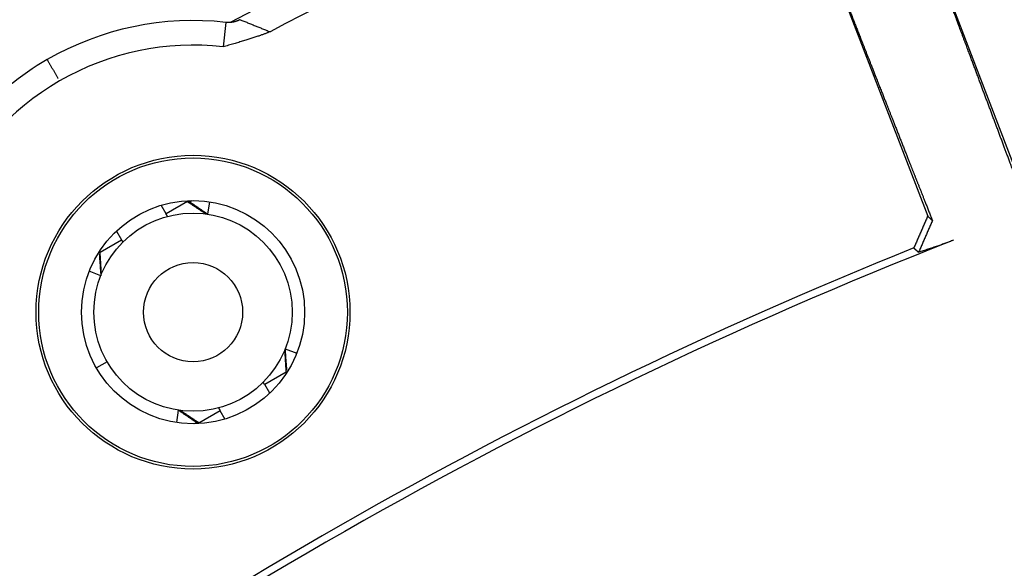
# Model space of a CAD drawing. Extents: x 0 to 17, y 0 to 11.
# Drawn here: x 7.9 to 8.2, y 8.5 to 8.7 of the extents above; entities that cross this region are included whole.
import ezdxf

# ---------------------------------------------------------------- set-up
doc = ezdxf.new("R2010")
doc.units = 0
doc.header["$MEASUREMENT"] = 0
doc.layers.add('geometry', color=7, linetype='Continuous')

msp = doc.modelspace()

# ---------------------------------------------------------------- linework, layer by layer
at = {"layer": 'geometry', "linetype": 'Continuous'}
for p, q in [((8.253636812603855, 8.65467191516154), (8.214359312603856, 8.756993315161541)), ((8.185311112603857, 8.74584271516154), (8.224588612603856, 8.64352141516154)), ((8.003458912603856, 8.70462251516154), (8.002586812603855, 8.696910515161541)), ((7.992075312603857, 8.64802801516154), (7.992793112603857, 8.64844241516154)), ((7.984645312603856, 8.64424231516154), (7.983069112603858, 8.64697241516154)), ((7.991364812603856, 8.64812621516154), (7.984643412603856, 8.644245615161541)), ((7.992075312603857, 8.64802801516154), (7.991848712603857, 8.64842051516154)), ((7.998266812603856, 8.64806741516154), (7.997696512603857, 8.64420311516154)), ((7.963850112603858, 8.63223621516154), (7.970571512603857, 8.63611681516154)), ((7.968995212603856, 8.63884691516154), (7.970571512603857, 8.63611681516154)), ((7.964079912603857, 8.62479451516154), (7.960448012603857, 8.62623281516154)), ((8.022188712603857, 8.60178131516154), (8.025820512603858, 8.60034301516154)), ((7.966071012603856, 8.597662915161541), (7.962688012603856, 8.59570971516154)), ((8.022418512603856, 8.594339615161541), (8.015697112603858, 8.59045901516154)), ((8.017273412603856, 8.58772881516154), (8.015697112603858, 8.59045901516154)), ((7.988001812603857, 8.57850821516154), (7.988572112603857, 8.58237271516154)), ((7.994903812603856, 8.57844961516154), (8.001625212603855, 8.58233021516154)), ((8.001623312603856, 8.58233351516154), (8.003199612603856, 8.57960321516154)), ((7.994193212603857, 8.57854781516154), (7.993475212603856, 8.57813321516154)), ((7.994193212603857, 8.57854781516154), (7.994420012603856, 8.57815511516154))]:
    msp.add_line(p, q, dxfattribs=at)
for centre, radius in [((7.993134212603855, 8.613287815161538), 0.0494433100000009), ((7.993134212603856, 8.61328781516154), 0.0486250000000021), ((7.993134212603856, 8.61328781516154), 0.03515625), ((7.993134312603856, 8.613287915161541), 0.03125), ((7.993134312603856, 8.613287915161541), 0.015625)]:
    msp.add_circle(centre, radius, dxfattribs=at)
for centre, radius, start, end in [((8.768134312603856, 7.270948515161541), 2.062499999999999, 61.15006799999999, 180), ((8.768134312603856, 7.270948515161541), 2.062087700000001, 61.154491, 180), ((8.768134312603856, 7.270948515161541), 1.6241609, 99.25359, 118.03036), ((8.768134412603857, 7.27094841516154), 1.615732299999999, 111.41126, 117.68727), ((7.993134212603856, 8.61328781516154), 0.0919164810000001, 83.55082399999998, 119.9999999999999), ((7.993134212603855, 8.613287815161538), 0.08415530699999972, 83.55082399999995, 120), ((7.993134212603856, 8.61328781516154), 0.09191648100000044, 119.9999999999999, 156.4491800000002), ((7.993134212603856, 8.61328781516154), 0.08415530699999964, 120, 156.4491800000002), ((8.768134412603857, 7.270948215161539), 1.466283, 111.41934, 128.58067), ((8.768134312603856, 7.270948515161541), 1.4686168, 111.90696, 128.09304)]:
    msp.add_arc(centre, radius, start, end, dxfattribs=at)
for points, weights, knots in [([(8.25339896860563, 8.652736493347604), (8.251793121129174, 8.657047582074515), (8.250186613461478, 8.661358424842394), (8.248366684847621, 8.666238929661793), (8.246544151052403, 8.671123596188608), (8.24470095061823, 8.676060696017963), (8.242837416859157, 8.681049762548728), (8.24095358312557, 8.68609022906196), (8.239049716076048, 8.69118159557798), (8.237126015693132, 8.696323262139575), (8.232561495575961, 8.70851313379104), (8.230573180219217, 8.713818807161218), (8.22856615796216, 8.719171665502808), (8.226539231574803, 8.724574888977394), (8.224498336885627, 8.730013203490255), (8.22242148249186, 8.735544608068993), (8.220395832087274, 8.740937143471808), (8.217992871858764, 8.747331049972132), (8.214359412603855, 8.756993515161536)], [1, 0.9999999991540189, 0.9999999991919388, 0.9999999992288865, 0.9999999992629586, 0.9999999992947893, 0.9999999993244839, 0.9999999993522355, 0.9999999993781733, 0.9999999994024584, 0.999999999457088, 0.9999999994738528, 0.9999999995008214, 0.9999999994892649, 0.9999999995934521, 0.9999999993193361, 0.9999999999552873, 0.999999997838156, 1], [0, 0, 0, 0, 0.04534605530568406, 0.09121341346532817, 0.1375961891120177, 0.1844909193892108, 0.2318902491357643, 0.2797898723928393, 0.3281847444882507, 0.3770697169684437, 0.4264391168591336, 0.5519495651343875, 0.6029786489070237, 0.6544478227859585, 0.7064582832272536, 0.7585789814459729, 0.8124913670357481, 1, 1, 1, 1]), ([(8.185311312603856, 8.74584251516154), (8.187151779760715, 8.741143102350378), (8.189345846186335, 8.735543068871031), (8.191523245973443, 8.729988135459788), (8.193683579074547, 8.724478868697018), (8.19582684550241, 8.719015635259563), (8.197952678586914, 8.713599201816093), (8.200060911669281, 8.708229935003388), (8.202151411385017, 8.7029085015836), (8.204223844438818, 8.697635334776368), (8.209324743689775, 8.684667467819434), (8.211332543259237, 8.67956743431128), (8.213320909907459, 8.674519400980358), (8.215292041735, 8.669517700364736), (8.217236011873709, 8.664587501715086), (8.219191032196155, 8.659632063255003), (8.22100526868086, 8.655035711129319), (8.222885532664058, 8.650274844063961), (8.226079612603847, 8.642193915161556)], [1, 0.9999999995915315, 0.9999999995784575, 0.9999999995661116, 0.9999999995526451, 0.9999999995384421, 0.9999999995233521, 0.999999999507312, 0.9999999994902714, 0.9999999994721404, 0.99999999942237, 0.9999999993967488, 0.9999999993832422, 0.9999999993197459, 0.9999999994166946, 0.9999999989445849, 0.9999999999256346, 0.999999996060596, 1], [0, 0, 0, 0, 0.05435562521392863, 0.1082852013095496, 0.1617822238093192, 0.2148403632680464, 0.2674571132363413, 0.3196244781072184, 0.3713396246511762, 0.4225952155954187, 0.4733877589707011, 0.5983033949164109, 0.647435331599546, 0.6960613686362718, 0.744267042589435, 0.791690393054465, 0.8397344217175422, 1, 1, 1, 1])]:
    msp.add_rational_spline(points, weights, degree=3, knots=knots, dxfattribs=at)
for points, weights, degree in [([(8.003808012603857, 8.704603915161542), (8.003692147094263, 8.704611994222521), (8.00357637589916, 8.704621327920947), (8.003460712603857, 8.70463191516154)], [1, 0.9999608846043765, 0.9999608846043766, 1], 3), ([(8.004073912603857, 8.704586515161541), (8.003985163431, 8.704590469864955), (8.003896511137546, 8.7045961650068), (8.003808012603857, 8.704603915161542)], [1, 0.999838585111608, 0.999838585111608, 1], 3), ([(8.004247412603856, 8.70458101516154), (8.004189557316986, 8.704582105767773), (8.004131720804626, 8.704583939201884), (8.004073912603857, 8.704586515161541)], [1, 0.9999450342612243, 0.9999450342612243, 1], 3), ([(8.004383412603858, 8.70458201516154), (8.004338079884995, 8.70458158885965), (8.004292746954938, 8.704581198900353), (8.004247412603856, 8.70458101516154)], [1, 0.9999963703125946, 0.9999963703125947, 1], 3), ([(8.004533812603855, 8.70458481516154), (8.004483678342764, 8.704583855833835), (8.004433553825562, 8.704582486681847), (8.004383412603858, 8.70458201516154)], [1, 0.9999717175022498, 0.9999717175022498, 1], 3), ([(8.004694012603856, 8.70458981516154), (8.004640635820316, 8.704587462736665), (8.004587231421516, 8.704585837339803), (8.004533812603855, 8.70458481516154)], [1, 0.9999514548810131, 0.9999514548810131, 1], 3), ([(8.004850612603857, 8.70459831516154), (8.004798451644223, 8.704594809316804), (8.004746240550425, 8.704592116954801), (8.004694012603856, 8.70458981516154)], [1, 0.9999654449917866, 0.9999654449917866, 1], 3), ([(8.005004812603856, 8.70461011516154), (8.004953451305159, 8.70460568795571), (8.004902048307748, 8.704601772260354), (8.004850612603857, 8.70459831516154)], [1, 0.9999713927506035, 0.9999713927506035, 1], 3), ([(8.005159712603856, 8.70462501516154), (8.005108122136036, 8.704619605102776), (8.005056494318612, 8.704614569986372), (8.005004812603856, 8.70461011516154)], [1, 0.9999672558142128, 0.9999672558142128, 1], 3), ([(8.005315112603856, 8.704642915161541), (8.00526337401037, 8.704636423046903), (8.005211572552852, 8.704630453479574), (8.005159712603856, 8.70462501516154)], [1, 0.9999653365679785, 0.9999653365679785, 1], 3), ([(8.005469912603855, 8.70466391516154), (8.005418389521784, 8.704656357839184), (8.005366781806792, 8.704649398569105), (8.005315112603856, 8.704642915161541)], [1, 0.9999666065912259, 0.9999666065912259, 1], 3), ([(8.005624212603857, 8.704688115161542), (8.005572861785534, 8.704679528512674), (8.005521425196587, 8.704671470945318), (8.005469912603855, 8.70466391516154)], [1, 0.9999671308248334, 0.9999671308248334, 1], 3), ([(8.005778012603857, 8.704715415161541), (8.005726833683143, 8.704705824561762), (8.00567556933669, 8.704696702799389), (8.005624212603857, 8.704688115161542)], [1, 0.9999667273101349, 0.999966727310135, 1], 3), ([(8.005931212603857, 8.70474571516154), (8.005880250103965, 8.704735093519666), (8.005829179575723, 8.704725003522146), (8.005778012603857, 8.704715415161541)], [1, 0.9999665630408255, 0.9999665630408255, 1], 3), ([(8.006083812603855, 8.704779115161541), (8.006033058512537, 8.70476747163475), (8.005982189711855, 8.70475633984805), (8.005931212603857, 8.70474571516154)], [1, 0.9999666949476208, 0.9999666949476208, 1], 3), ([(8.006235512603856, 8.704815515161542), (8.006185074948164, 8.704802849134158), (8.006134499602528, 8.70479074329657), (8.006083812603855, 8.704779115161541)], [1, 0.9999667563282805, 0.9999667563282802, 1], 3), ([(8.006386412603856, 8.70485501516154), (8.006336248850781, 8.704841332009865), (8.006285943222275, 8.704828179421707), (8.006235512603856, 8.704815515161542)], [1, 0.999966775612103, 0.999966775612103, 1], 3), ([(8.006536312603856, 8.70489751516154), (8.006486484183387, 8.704882863545137), (8.00643651983297, 8.70486868289519), (8.006386412603856, 8.70485501516154)], [1, 0.9999667971844465, 0.9999667971844465, 1], 3), ([(8.006685212603857, 8.70494291516154), (8.006635721068887, 8.704927318628163), (8.006586095956237, 8.704912153526063), (8.006536312603856, 8.70489751516154)], [1, 0.9999668846224, 0.9999668846224001, 1], 3), ([(8.006833012603856, 8.70499111516154), (8.00678393479215, 8.704974475205816), (8.006734638439884, 8.704958490990869), (8.006685212603857, 8.70494291516154)], [1, 0.9999669508982083, 0.9999669508982083, 1], 3), ([(8.006979512603856, 8.70504241516154), (8.00693082808804, 8.705024890931625), (8.006882015073835, 8.705007729572461), (8.006833012603856, 8.70499111516154)], [1, 0.9999670798110794, 0.9999670798110794, 1], 3), ([(8.007124712603858, 8.70509631516154), (8.007076508249668, 8.70507782525706), (8.007028090220533, 8.705059900912616), (8.006979512603856, 8.70504241516154)], [1, 0.9999671319104791, 0.9999671319104793, 1], 3), ([(8.007268512603856, 8.70515311516154), (8.007220763911493, 8.705133716396649), (8.007172832913689, 8.705114772828864), (8.007124712603858, 8.70509631516154)], [1, 0.9999672189340812, 0.9999672189340812, 1], 3), ([(8.007410912603856, 8.705212615161539), (8.007363652448534, 8.705192290402113), (8.007316174649143, 8.705172478724501), (8.007268512603856, 8.70515311516154)], [1, 0.9999673970540065, 0.9999673970540064, 1], 3), ([(8.007551712603856, 8.70527481516154), (8.007504984114426, 8.705253620189795), (8.007458049031884, 8.705232886710654), (8.007410912603856, 8.705212615161539)], [1, 0.9999677783270782, 0.9999677783270782, 1], 3), ([(8.007690912603856, 8.705339615161542), (8.007644732629952, 8.705317544825432), (8.007598324793495, 8.705295957382365), (8.007551712603856, 8.70527481516154)], [1, 0.9999676053604122, 0.9999676053604122, 1], 3), ([(8.007828412603857, 8.70540701516154), (8.007782803214385, 8.705384093543586), (8.007736968373303, 8.70536162613783), (8.007690912603856, 8.705339615161542)], [1, 0.9999671047626423, 0.9999671047626424, 1], 3), ([(8.017391512603856, 8.70167431516154), (8.012921843165447, 8.69980198764869), (8.002586812603855, 8.696910515161541)], [1, 0.999999852215763, 1], 2), ([(7.984687012603857, 8.64417101516154), (7.984680755339413, 8.64418173457355), (7.984674528672907, 8.64419247180814), (7.984668312603856, 8.64420321516154)], [1, 0.9999991378700541, 0.9999991378700541, 1], 3), ([(7.970940412603857, 8.63543861516154), (7.970946068249167, 8.635427509530722), (7.970951763124557, 8.63541642393026), (7.970957412603856, 8.63540531516154)], [1, 0.9999992010184274, 0.9999992010184274, 1], 3), ([(8.015327812603855, 8.59113691516154), (8.01532210893328, 8.59114796281172), (8.015316463567611, 8.591159040459024), (8.015310812603856, 8.59117011516154)], [1, 0.9999993290390341, 0.9999993290390341, 1], 3), ([(8.001582012603857, 8.58240451516154), (8.001588294173068, 8.582393790531167), (8.001594562726421, 8.58238305829137), (8.001600812603856, 8.58237231516154)], [1, 0.9999991846618573, 0.9999991846618573, 1], 3)]:
    msp.add_rational_spline(points, weights, degree=degree, dxfattribs=at)
for points, degree in [([(8.007964212603856, 8.70547691516154), (8.00791894593719, 8.705453615161542), (8.007873679270523, 8.705430315161541), (8.007828412603857, 8.70540701516154)], 3), ([(8.007964412603856, 8.70547671516154), (8.017391512603856, 8.70167431516154)], 1), ([(7.947175912603858, 8.692890115161541), (7.950637812603745, 8.686893815161579)], 1), ([(7.991365312603857, 8.64812611516154), (7.997146612603857, 8.64427901516154)], 1), ([(7.997696612603857, 8.64420291516154), (7.992075312603857, 8.64802771516154)], 1), ([(7.984668312603856, 8.64420321516154), (7.984660166710439, 8.644217293868014), (7.984651979270523, 8.644231348494873), (7.984643812603856, 8.64424541516154)], 3), ([(8.224571412603856, 8.64356461516154), (8.220192112603858, 8.63351811516154)], 1), ([(8.226079612603858, 8.64219391516154), (8.221697012603856, 8.63214521516154)], 1), ([(7.970929412603857, 8.63546021516154), (7.970933079270523, 8.635453015161541), (7.970936745937189, 8.63544581516154), (7.970940412603857, 8.63543861516154)], 3), ([(7.970957412603856, 8.63540531516154), (7.970964798671465, 8.635390791678457), (7.97097214593719, 8.635376248494874), (7.970979512603857, 8.63536171516154)], 3), ([(8.227629112603857, 8.63409611516154), (8.221697012603856, 8.63214521516154)], 1), ([(8.232661312603856, 8.63595871516154), (8.227629112603857, 8.63409611516154)], 1), ([(7.963578312603857, 8.63157501516154), (7.964080312603858, 8.624794315161541)], 1), ([(7.964288212603857, 8.62530861516154), (7.963849912603857, 8.63223581516154)], 1), ([(8.021979812603856, 8.60126681516154), (8.022418112603857, 8.594339615161541)], 1), ([(8.022690912603856, 8.59500041516154), (8.022188912603855, 8.60178111516154)], 1), ([(8.015310812603856, 8.59117011516154), (8.015303393209885, 8.591184655615981), (8.01529594593719, 8.591199181828207), (8.015288512603856, 8.59121371516154)], 3), ([(7.988572512603857, 8.58237241516154), (7.994192812603857, 8.578547715161541)], 1), ([(7.994903812603856, 8.57844931516154), (7.989121512603857, 8.58229641516154)], 1), ([(8.001600812603856, 8.58237231516154), (8.00160900624921, 8.582358230822), (8.001617145937189, 8.58234411516154), (8.001625312603856, 8.58233001516154)], 3)]:
    msp.add_open_spline(points, degree=degree, dxfattribs=at)
for points, knots in [([(7.991365312603857, 8.64812611516154), (7.991371212603856, 8.648125348494872), (7.991377112603857, 8.648124581828206), (7.991388879825568, 8.648123052754201), (7.99139474593719, 8.648122281828208), (7.991406479270523, 8.648120748494872), (7.99141234593719, 8.648119981828206), (7.991424112045713, 8.648118444211752), (7.991430012603857, 8.648117681828207), (7.991441779825567, 8.648116152754199), (7.991447645937189, 8.648115381828207), (7.991459412045711, 8.648113844211753), (7.991465312603856, 8.648113081828207), (7.991477079825567, 8.648111552754202), (7.991482945937189, 8.648110781828208), (7.99149471639582, 8.648109243643272), (7.991500612603856, 8.648108415161541), (7.991512408256541, 8.648106815751007), (7.991518312603857, 8.648106081828207), (7.991530116954378, 8.648104547929552), (7.991536012603857, 8.648103715161541), (7.991547808256541, 8.648102115751007), (7.991553712603857, 8.648101381828209), (7.991565516954378, 8.64809984792955), (7.991571412603856, 8.64809901516154), (7.991583212603856, 8.648097415161539), (7.991589112603856, 8.64809661516154), (7.991600912603857, 8.64809501516154), (7.991606812603856, 8.64809421516154), (7.991618612603856, 8.64809261516154), (7.991624512603857, 8.648091815161541), (7.991636312603857, 8.64809021516154), (7.991642212603857, 8.648089415161541), (7.991654045337064, 8.64808781072314), (7.991659979270524, 8.64808701516154), (7.99167181773003, 8.648085418964751), (7.991677712603856, 8.648084548494873), (7.99168950807843, 8.648082882467392), (7.991695412603856, 8.648082115161541), (7.991707249840994, 8.648080510112436), (7.991713179270524, 8.648079648494875), (7.991725008724536, 8.648077987054702), (7.991730912603856, 8.64807721516154), (7.991742749840994, 8.648075610112436), (7.991748679270524, 8.648074748494874), (7.991760545937191, 8.648073081828205), (7.991766479270524, 8.648072248494874), (7.991778313250459, 8.648070586419042), (7.991784212603856, 8.648069748494873), (7.991796045287007, 8.648068077211942), (7.991801979270523, 8.648067248494874), (7.99181384593719, 8.648065581828208), (7.991819779270523, 8.648064748494875), (7.991831645937189, 8.648063081828205), (7.991837579270523, 8.648062248494874), (7.99184944593719, 8.648060581828208), (7.991855379270523, 8.648059748494873), (7.991867250618249, 8.648058081170756), (7.991873179270523, 8.648057181828207), (7.991885041259821, 8.648055449178084), (7.991890979270523, 8.648054648494874), (7.991902817957428, 8.64805298575795), (7.991908712603856, 8.648052081828208), (7.991920577870112, 8.64805033890774), (7.99192654593719, 8.648049481828208), (7.991938642539364, 8.648047724779847), (7.991944779270524, 8.648046881828208), (7.991956681858913, 8.648045199940718), (7.99196244593719, 8.648044348494874), (7.99197341477988, 8.648042763402), (7.991978612603856, 8.648041981828207), (7.991990514371947, 8.648040227080346), (7.991997212603857, 8.648039215161539), (7.992014207220755, 8.648036678651557), (7.992024512603857, 8.64803521516154), (7.992048317490706, 8.648031748430446), (7.992061812603857, 8.64802971516154), (7.992075312603857, 8.64802771516154)], [0, 0, 0, 0, 0.02490072205248321, 0.02490072205248321, 0.04966310459853802, 0.04966310459853802, 0.07442548714779706, 0.07442548714779706, 0.09932620919799454, 0.09932620919799454, 0.1240885917444891, 0.1240885917444891, 0.1489893137960822, 0.1489893137960822, 0.1737516963421733, 0.1737516963421733, 0.1986707795967027, 0.1986707795967027, 0.2235715016487897, 0.2235715016487897, 0.2484905849033192, 0.2484905849033192, 0.2733913069553861, 0.2733913069553861, 0.2983103902085732, 0.2983103902085732, 0.3232294734640235, 0.3232294734640235, 0.3481485567171326, 0.3481485567171326, 0.3730676399697423, 0.3730676399697423, 0.3979867232200108, 0.3979867232200108, 0.4230440575715867, 0.4230440575715867, 0.4479822689605772, 0.4479822689605772, 0.4729013522085057, 0.4729013522085057, 0.497977709242073, 0.497977709242073, 0.5228967924843902, 0.5228967924843902, 0.5479731495169315, 0.5479731495169315, 0.5730495065452748, 0.5730495065452748, 0.5979877179290781, 0.5979877179290781, 0.6230640749579393, 0.6230640749579393, 0.6481404319858798, 0.6481404319858798, 0.6732167890109457, 0.6732167890109457, 0.6982931460374489, 0.6982931460374489, 0.7233892868682161, 0.7233892868682161, 0.7484656438928803, 0.7484656438928803, 0.7734237485814699, 0.7734237485814699, 0.7986579417496428, 0.7986579417496428, 0.8245826305849456, 0.8245826305849456, 0.848968414625835, 0.848968414625835, 0.8709671096001993, 0.8709671096001993, 0.8993190619205387, 0.8993190619205387, 0.9428821197412629, 0.9428821197412629, 1, 1, 1, 1]), ([(7.985094412603858, 8.64351091516154), (7.985090512603857, 8.643516948494874), (7.985086612603856, 8.643522981828207), (7.985078812603856, 8.643535048494874), (7.985074912603856, 8.643541081828207), (7.985067112603856, 8.643553148494874), (7.985063212603856, 8.643559181828207), (7.985055412603856, 8.643571248494876), (7.985051512603856, 8.643577281828208), (7.985043697394547, 8.643589372023806), (7.985039812603857, 8.643595448494874), (7.98503203750982, 8.643607543085597), (7.985028179270523, 8.643613581828207), (7.985020430782, 8.643625672142194), (7.985016579270522, 8.643631748494874), (7.985008855536911, 8.643643866766574), (7.98500504593719, 8.643649948494874), (7.984997369729872, 8.643662096927326), (7.984993479270523, 8.643668148494875), (7.984985755536912, 8.643680266766573), (7.98498194593719, 8.643686348494874), (7.984974279270524, 8.643698481828206), (7.98497044593719, 8.643704548494874), (7.984962764206305, 8.643716705668968), (7.984958945937191, 8.64372281516154), (7.984951294275775, 8.64373499128362), (7.98494744593719, 8.643741048494874), (7.984939773650645, 8.643753190722276), (7.984936012603857, 8.64375931516154), (7.984928412603858, 8.64377151516154), (7.984924612603857, 8.64377761516154), (7.984917012603857, 8.64378981516154), (7.984913212603857, 8.64379591516154), (7.984905612603857, 8.64380811516154), (7.984901812603857, 8.643814215161541), (7.984894221893473, 8.64382640024926), (7.984890479270524, 8.64383251516154), (7.98488293102479, 8.64384473931171), (7.984879179270524, 8.643850881828207), (7.984871660790786, 8.643863124308488), (7.984867879270524, 8.64386921516154), (7.984860331024791, 8.643881439311713), (7.984856579270523, 8.643887581828208), (7.984849055036652, 8.643899833678049), (7.98484534593719, 8.643905981828208), (7.984837879270524, 8.643918248494874), (7.984834145937191, 8.643924381828207), (7.984826679270524, 8.643936648494872), (7.98482294593719, 8.643942781828207), (7.984815488252593, 8.643955033738616), (7.984811812603858, 8.643961181828207), (7.984804388961955, 8.643973487685056), (7.98480064593719, 8.643979648494874), (7.984793202973957, 8.643991942675212), (7.984789512603856, 8.643998081828208), (7.984782097849939, 8.644010372951819), (7.984778412603857, 8.644016548494875), (7.984771021398092, 8.644028867171148), (7.984767379270524, 8.644035048494874), (7.984760037201419, 8.644047396520186), (7.984756312603857, 8.644053548494874), (7.984748959643737, 8.644065803428408), (7.98474534593719, 8.64407191516154), (7.984738011865859, 8.64408422832717), (7.984734379270524, 8.644090481828208), (7.98472696194934, 8.64410309127422), (7.984723179270524, 8.644109448494874), (7.984715867111628, 8.644121807984689), (7.984712345937189, 8.64412781516154), (7.984705612878853, 8.644139248656826), (7.984702412603856, 8.644144681828207), (7.984695118880024, 8.644157065963466), (7.984691079270523, 8.644164048494874), (7.984687012603857, 8.64417101516154)], [0, 0, 0, 0, 0.02500829836374142, 0.02500829836374142, 0.05001659672664362, 0.05001659672664362, 0.07502489508996542, 0.07502489508996542, 0.1000331934563034, 0.1000331934563034, 0.1251390197582614, 0.1251390197582614, 0.1500845166267036, 0.1500845166267036, 0.1751277860064401, 0.1751277860064401, 0.2001088807930954, 0.2001088807930954, 0.2251521501801352, 0.2251521501801352, 0.250133244967618, 0.250133244967618, 0.2751143397545514, 0.2751143397545514, 0.3001936051439478, 0.3001936051439478, 0.32517469992909, 0.32517469992909, 0.3501924183768477, 0.3501924183768477, 0.3752101368193573, 0.3752101368193573, 0.4002278552618667, 0.4002278552618667, 0.4252455737017517, 0.4252455737017517, 0.4502021329298045, 0.4502021329298045, 0.4752574962838912, 0.4752574962838912, 0.5002140555119439, 0.5002140555119439, 0.5252694188646096, 0.5252694188646096, 0.5502642538041121, 0.5502642538041121, 0.5752590887409733, 0.5752590887409733, 0.6002539236786385, 0.6002539236786385, 0.6251886232562526, 0.6251886232562526, 0.6502826481710761, 0.6502826481710761, 0.6752173477498862, 0.6752173477498862, 0.7002514755735402, 0.7002514755735402, 0.7252261017784054, 0.7252261017784054, 0.7502602296089632, 0.7502602296089632, 0.7749760865308835, 0.7749760865308835, 0.8001504656709748, 0.8001504656709748, 0.8259014835387527, 0.8259014835387527, 0.8501404305537327, 0.8501404305537327, 0.872090797941246, 0.872090797941246, 0.9001716548550347, 0.9001716548550347, 0.9001716548550347, 0.9001716548550347]), ([(8.224571412603856, 8.64356461516154), (8.224583979270523, 8.643553181828208), (8.224596545937189, 8.643541748494874), (8.224621662691273, 8.643518896912244), (8.224634245937189, 8.64350751516154), (8.224659395871674, 8.64348470010161), (8.224671945937189, 8.643473248494875), (8.224697062691273, 8.643450396912247), (8.224709645937189, 8.64343901516154), (8.224734795871674, 8.643416200101608), (8.224747345937189, 8.643404748494874), (8.224772480963523, 8.643381880287894), (8.224785112603858, 8.643370515161541), (8.224810310906596, 8.643347716697157), (8.22482284593719, 8.643336248494874), (8.224847962691273, 8.643313396912244), (8.22486054593719, 8.64330201516154), (8.224885695871675, 8.64327920010161), (8.22489824593719, 8.643267748494875), (8.224923379270523, 8.643244881828206), (8.22493594593719, 8.643233448494874), (8.224961062691273, 8.643210596912244), (8.22497364593719, 8.64319921516154), (8.224998795871674, 8.64317640010161), (8.22501134593719, 8.643164948494874), (8.225036462691273, 8.643142096912246), (8.22504904593719, 8.64313071516154), (8.225074214143959, 8.64310788352569), (8.225086812603855, 8.643096448494873), (8.225111977734683, 8.643073613468754), (8.22512454593719, 8.64306221516154), (8.225149695871675, 8.64303940010161), (8.22516224593719, 8.643027948494874), (8.225187379270523, 8.643005081828205), (8.22519994593719, 8.642993648494873), (8.225225062691274, 8.642970796912246), (8.22523764593719, 8.64295941516154), (8.225262795871675, 8.64293660010161), (8.22527534593719, 8.642925148494875), (8.225300479270524, 8.642902281828206), (8.22531304593719, 8.642890848494874), (8.225338162691273, 8.642867996912244), (8.225350745937188, 8.64285661516154), (8.225375895871673, 8.64283380010161), (8.225388445937188, 8.642822348494875), (8.225413579270523, 8.642799481828208), (8.22542614593719, 8.642788048494875), (8.225451262691273, 8.642765196912247), (8.22546384593719, 8.64275381516154), (8.225488995871675, 8.642731000101609), (8.22550154593719, 8.642719548494874), (8.225526679270523, 8.642696681828207), (8.22553924593719, 8.642685248494875), (8.225564362691273, 8.642662396912247), (8.22557694593719, 8.64265101516154), (8.225602095871675, 8.642628200101608), (8.22561464593719, 8.642616748494873), (8.22563981410037, 8.642593850139516), (8.225652412603857, 8.642582381828207), (8.225677542952651, 8.642559511881156), (8.225690079270523, 8.64254811516154), (8.225715076270262, 8.642525378528799), (8.22572754593719, 8.642514048494874), (8.225752671731763, 8.642491206863443), (8.225765345937189, 8.64247971516154), (8.225790993030902, 8.642456430300143), (8.225803945937189, 8.64244461516154), (8.225829076626248, 8.642421745588463), (8.22584124593719, 8.642410681828206), (8.225864409876795, 8.642389612162596), (8.225875412603857, 8.642379615161541), (8.225900554990467, 8.64235675844644), (8.225914679270522, 8.642343881828207), (8.225950571366878, 8.642311206476336), (8.22597234593719, 8.64229141516154), (8.226022600182029, 8.642245701499315), (8.226051112603857, 8.64221981516154), (8.226079612603858, 8.64219391516154)], [0, 0, 0, 0, 0.02500890678308737, 0.02500890678308737, 0.04998481922090724, 0.04998481922090724, 0.07499372600199317, 0.07499372600199317, 0.0999696384378145, 0.0999696384378145, 0.124978545217779, 0.124978545217779, 0.1499908212318013, 0.1499908212318013, 0.1749997280107982, 0.1749997280107982, 0.1999756404457416, 0.1999756404457416, 0.2249845472227363, 0.2249845472227363, 0.2499934539993349, 0.2499934539993349, 0.2749693664306743, 0.2749693664306743, 0.2999782732052713, 0.2999782732052713, 0.3249541856346123, 0.3249541856346123, 0.349999408079922, 0.349999408079922, 0.3749753205106232, 0.3749753205106232, 0.3999842272833706, 0.3999842272833706, 0.4249931340557213, 0.4249931340557213, 0.4499690464845763, 0.4499690464845763, 0.4749779532566853, 0.4749779532566853, 0.4999868600289493, 0.4999868600289493, 0.5249627724566839, 0.5249627724566839, 0.5499716792276715, 0.5499716792276715, 0.5749805859975375, 0.5749805859975375, 0.5999564984221538, 0.5999564984221538, 0.6249654051908984, 0.6249654051908984, 0.6499743119580378, 0.6499743119580378, 0.6749502243808977, 0.6749502243808977, 0.6999591311471568, 0.6999591311471568, 0.7250373527459993, 0.7250373527459993, 0.7499769451091125, 0.7499769451091125, 0.7747779099647137, 0.7747779099647137, 0.7999617537871162, 0.7999617537871162, 0.8257694154279938, 0.8257694154279938, 0.8499795676716233, 0.8499795676716233, 0.8718627719539284, 0.8718627719539284, 0.8999973842477171, 0.8999973842477171, 0.9433116079496996, 0.9433116079496996, 1, 1, 1, 1]), ([(7.970571412603856, 8.63611641516154), (7.970574979270523, 8.636110281828207), (7.97057854593719, 8.636104148494873), (7.970585685405849, 8.636091871277742), (7.970589179270523, 8.636085681828208), (7.970596223325371, 8.636073387958898), (7.970599712603856, 8.636067248494875), (7.970606735146619, 8.636054942324696), (7.970610279270523, 8.636048781828208), (7.97061734593719, 8.636036448494874), (7.970620879270522, 8.636030281828207), (7.97062793772795, 8.636017962822319), (7.970631412603856, 8.636011781828207), (7.970638426922633, 8.635999423266554), (7.970641912603857, 8.635993215161541), (7.970648912603856, 8.63598081516154), (7.970652412603856, 8.63597461516154), (7.970659404577512, 8.635962229379636), (7.97066284593719, 8.63595601516154), (7.970669801414193, 8.635943575558438), (7.970673312603856, 8.635937348494874), (7.970680290389166, 8.635924921391515), (7.97068374593719, 8.63591871516154), (7.970690693478467, 8.635906289751176), (7.97069414593719, 8.635900048494873), (7.970701093438361, 8.635887556353342), (7.97070454593719, 8.635881281828206), (7.970711457346781, 8.635868788126256), (7.970714879270523, 8.635862548494874), (7.970721767788318, 8.63585004215674), (7.97072524593719, 8.635843781828207), (7.970732171488827, 8.635831262561787), (7.970735579270523, 8.635824981828208), (7.970742445937191, 8.635812448494873), (7.970745879270523, 8.635806181828206), (7.970752745937189, 8.635793648494873), (7.970756179270523, 8.635787381828207), (7.970763052356595, 8.635774836777902), (7.970766412603856, 8.63576851516154), (7.970773212603855, 8.63575591516154), (7.970776612603856, 8.63574961516154), (7.970783412603857, 8.635737015161542), (7.970786812603857, 8.635730715161541), (7.970793612603857, 8.635718115161541), (7.970797012603857, 8.63571181516154), (7.970803812603857, 8.63569921516154), (7.970807212603857, 8.635692915161542), (7.970814019084401, 8.635680303153473), (7.970817345937189, 8.635673948494874), (7.970824079270523, 8.63566128182821), (7.970827445937189, 8.635654948494874), (7.970834179270523, 8.635642281828208), (7.97083754593719, 8.635635948494874), (7.970844271954959, 8.635623295590163), (7.970847579270524, 8.635616948494874), (7.970854253196098, 8.635604268036282), (7.97085764593719, 8.635597948494873), (7.97086438580831, 8.635585269529399), (7.970867679270523, 8.635578881828206), (7.97087434593719, 8.635566148494874), (7.970877679270523, 8.635559781828206), (7.970884311371159, 8.635547114515994), (7.970887612603857, 8.63554081516154), (7.970894274618367, 8.635528096770205), (7.970897579270524, 8.635521648494873), (7.970904314510214, 8.635508649482272), (7.970907712603857, 8.635502081828207), (7.97091432061255, 8.635489319301616), (7.970917512603856, 8.635483115161541), (7.970923591397642, 8.63547133749858), (7.970926512603857, 8.635465781828207), (7.970929412603857, 8.63546021516154)], [0, 0, 0, 0, 0.02480507938469004, 0.02480507938469004, 0.04965282808819094, 0.04965282808819094, 0.07434156184827061, 0.07434156184827061, 0.09918931055177015, 0.09918931055177015, 0.1240370592571921, 0.1240370592571921, 0.1488270774593456, 0.1488270774593456, 0.1737185135824195, 0.1737185135824195, 0.1986099497020263, 0.1986099497020263, 0.2234443037562935, 0.2234443037562935, 0.2484372896642028, 0.2484372896642028, 0.2732716437207828, 0.2732716437207828, 0.2982077800212615, 0.2982077800212615, 0.323245827227014, 0.323245827227014, 0.3481255298938969, 0.3481255298938969, 0.3731635771016339, 0.3731635771016339, 0.3981454208955949, 0.3981454208955949, 0.4231272646853407, 0.4231272646853407, 0.4481091084762054, 0.4481091084762054, 0.4731376615567549, 0.4731376615567549, 0.498166214635309, 0.498166214635309, 0.5231947677165959, 0.5231947677165959, 0.5482233207944126, 0.5482233207944126, 0.5732518738687595, 0.5732518738687595, 0.5983281324314721, 0.5983281324314721, 0.6234043909910784, 0.6234043909910784, 0.6484806495506846, 0.6484806495506846, 0.6735024188968783, 0.6735024188968783, 0.6985786774522755, 0.6985786774522755, 0.723703632020684, 0.723703632020684, 0.7488285865918433, 0.7488285865918433, 0.7736930001725354, 0.7736930001725354, 0.7990246726650659, 0.7990246726650659, 0.8248774659682233, 0.8248774659682233, 0.8492704029224782, 0.8492704029224782, 0.8712148514644864, 0.8712148514644864, 0.8712148514644864, 0.8712148514644864]), ([(8.221546412603855, 8.63228251516154), (8.22153386417886, 8.632293931898342), (8.221408545959596, 8.632408381821875), (8.221383444137627, 8.632431280530156), (8.221370878943569, 8.632442748810904), (8.221345780722936, 8.632465650069737), (8.221333245956018, 8.63247708183175), (8.221308179185195, 8.632499948551994), (8.221295645874205, 8.632511381909818), (8.221270579243521, 8.632534248495357), (8.221258045935759, 8.632545681856723), (8.221232962540851, 8.63256856372902), (8.221220445846313, 8.632580048608762), (8.221195377646119, 8.632602983283611), (8.221182779270615, 8.632614381861856), (8.221157664390566, 8.632637231672046), (8.221145146199277, 8.632648681626293), (8.221120079214671, 8.632671548508654), (8.221107545919876, 8.63268298188423), (8.221082479179671, 8.632705848537515), (8.221069945888118, 8.632717281916651), (8.221044862823277, 8.632740163454882), (8.221032346144597, 8.632751648351983), (8.221007295731646, 8.63277456672123), (8.220994745858672, 8.63278598195002), (8.220969661029008, 8.632808865085153), (8.220957079284853, 8.632820281868431), (8.220931964070076, 8.632843131944135), (8.220919445898598, 8.632854581920128), (8.220894379234405, 8.632877448471108), (8.220881845959058, 8.632888881868013), (8.220856762580045, 8.632911763660665), (8.220844245917885, 8.632923248575853), (8.220819195834897, 8.63294616661033), (8.220806645978266, 8.63295758185701), (8.220781579297416, 8.632980448404073), (8.22076904603188, 8.632991881811726), (8.220743961035204, 8.633014765059755), (8.22073137931059, 8.633026181864482), (8.220706282405182, 8.633049015243254), (8.220693812714853, 8.63306048180222), (8.220668759679873, 8.633083396826823), (8.220656179332288, 8.633094848518203), (8.22063106244175, 8.633117766688764), (8.220618479273163, 8.633129181910807), (8.220593382234085, 8.633152015386683), (8.220580912555, 8.633163481957975), (8.220555998632728, 8.633186269722636), (8.220543545966143, 8.633197581882673), (8.2205184521714, 8.633220455419787), (8.220505779277318, 8.633231981917525), (8.22048016734946, 8.633255302058727), (8.220467246010356, 8.633267115218239), (8.2204421643624, 8.633289998750417), (8.220430046027491, 8.633301115167232), (8.22040694412587, 8.633322249431078), (8.220395912762545, 8.633332215039829), (8.220370788424619, 8.633355055295514), (8.220356712674516, 8.633367948586624), (8.220320896828845, 8.633400631207348), (8.220299212829351, 8.633420482060927), (8.220249087702955, 8.633466294334873), (8.22022057937715, 8.63349218201368), (8.220192112603858, 8.63351811516154)], [0.1081481022789028, 0.1081481022789028, 0.1081481022789028, 0.1081481022789028, 0.1351565319374125, 0.1351565319374125, 0.162240622040236, 0.162240622040236, 0.1892504435013697, 0.1892504435013697, 0.2162604082691006, 0.2162604082691006, 0.2432705669781924, 0.2432705669781924, 0.2703167823364966, 0.2703167823364966, 0.2973666992043899, 0.2973666992043899, 0.324376894736202, 0.324376894736202, 0.3513866458260509, 0.3513866458260509, 0.3783966300094502, 0.3783966300094502, 0.4054421647565504, 0.4054421647565504, 0.4324517312721541, 0.4324517312721541, 0.4595007780572111, 0.4595007780572111, 0.4865107640266245, 0.4865107640266245, 0.5135209110101853, 0.5135209110101853, 0.5405669798718602, 0.5405669798718602, 0.567577345555186, 0.567577345555186, 0.5945875647673241, 0.5945875647673241, 0.621636878021149, 0.621636878021149, 0.6486076092022445, 0.6486076092022445, 0.6756922917630432, 0.6756922917630432, 0.7027412694366088, 0.7027412694366088, 0.7297121146070185, 0.7297121146070185, 0.7564974427579358, 0.7564974427579358, 0.7837719506606133, 0.7837719506606133, 0.8116463128123121, 0.8116463128123121, 0.8378284699937824, 0.8378284699937824, 0.8614968445056046, 0.8614968445056046, 0.8918869845972507, 0.8918869845972507, 0.9386913915259126, 0.9386913915259126, 1, 1, 1, 1]), ([(8.221697012603856, 8.63214521516154), (8.22168444593719, 8.632156648494874), (8.221671879270524, 8.632168081828208), (8.221646747533654, 8.632190947042389), (8.221634245937189, 8.632202448494873), (8.221609195858322, 8.632225366652133), (8.22159664593719, 8.632236781828208), (8.221571561066199, 8.63225966510148), (8.221558979270522, 8.632271081828208), (8.221546412603855, 8.63228251516154)], [0, 0, 0, 0, 0.02704769186642056, 0.02704769186642056, 0.05409194760481632, 0.05409194760481632, 0.08110041041291151, 0.08110041041291151, 0.1081481022789028, 0.1081481022789028, 0.1081481022789028, 0.1081481022789028]), ([(8.015347512603856, 8.59109861516154), (8.015344645937189, 8.59110421516154), (8.015341779270523, 8.591109815161541), (8.015335237421837, 8.591122594586881), (8.015331512603856, 8.591129748494874), (8.015327812603855, 8.59113691516154)], [0.8492654850364489, 0.8492654850364489, 0.8492654850364489, 0.8492654850364489, 0.8712604978782329, 0.8712604978782329, 0.8994589894068458, 0.8994589894068458, 0.8994589894068458, 0.8994589894068458]), ([(8.015529412603856, 8.59075691516154), (8.015526012603857, 8.590763215161541), (8.015522612603856, 8.59076951516154), (8.015515818949073, 8.590782103404228), (8.01551234593719, 8.590788348494874), (8.015505472851117, 8.590800893545179), (8.015502112603857, 8.59080721516154), (8.015495318949073, 8.590819803404228), (8.015491845937191, 8.590826048494874), (8.01548497285112, 8.590838593545179), (8.015481612603857, 8.59084491516154), (8.015474798663869, 8.590857540991516), (8.015471412603857, 8.590863881828207), (8.015464633946433, 8.590876508739097), (8.015461279270523, 8.59088281516154), (8.015454524670359, 8.590895454957886), (8.015451112603856, 8.590901781828206), (8.015444333946432, 8.590914408739096), (8.015440979270524, 8.590920715161541), (8.015434232072979, 8.590933341105465), (8.015430879270523, 8.590939681828207), (8.015424153252756, 8.590952334732918), (8.01542084593719, 8.590958681828207), (8.0154141582953, 8.590971388347793), (8.015410779270523, 8.590977748494874), (8.01540404593719, 8.590990481828207), (8.015400679270524, 8.590996848494875), (8.01539397421851, 8.591009528345712), (8.015390712603857, 8.591015881828207), (8.015384119080661, 8.591028536064645), (8.01538074593719, 8.59103481516154), (8.01537402402813, 8.591047519569663), (8.01537074593719, 8.591053981828207), (8.0153640106975, 8.591066980840807), (8.015360612603857, 8.591073548494874), (8.015354011118568, 8.591086298422344), (8.015350745937189, 8.591092448494873), (8.015347512603856, 8.59109861516154)], [0.3981262049612149, 0.3981262049612149, 0.3981262049612149, 0.3981262049612149, 0.4231553175553401, 0.4231553175553401, 0.4481377198141165, 0.4481377198141165, 0.4731668324055138, 0.4731668324055138, 0.4981492346608169, 0.4981492346608169, 0.5231783472513302, 0.5231783472513302, 0.5483100791019181, 0.5483100791019181, 0.5732840533384362, 0.5732840533384362, 0.5984157851873912, 0.5984157851873912, 0.6233897594266674, 0.6233897594266674, 0.648466578569275, 0.648466578569275, 0.6734889072814436, 0.6734889072814436, 0.698668690653258, 0.698668690653258, 0.7238484740285429, 0.7238484740285429, 0.7488167373556679, 0.7488167373556679, 0.7737359962770212, 0.7737359962770212, 0.7990682350597149, 0.7990682350597149, 0.8249216063006117, 0.8249216063006117, 0.8492654850364489, 0.8492654850364489, 0.8492654850364489, 0.8492654850364489]), ([(8.015696612603858, 8.59045901516154), (8.015693079270523, 8.590465148494875), (8.01568954593719, 8.590471281828208), (8.01568247308563, 8.590483559230918), (8.015679012603856, 8.590489748494875), (8.015672004453124, 8.590502096189017), (8.015668445937191, 8.590508248494874), (8.015661387479764, 8.59052056750076), (8.015657912603857, 8.590526748494874), (8.015650912603856, 8.590539081828208), (8.015647412603856, 8.590545248494873), (8.01564039828508, 8.590557607056528), (8.015636912603856, 8.590563815161541), (8.015629912603856, 8.59057621516154), (8.015626412603856, 8.59058241516154), (8.015619412603856, 8.590594815161541), (8.015615912603856, 8.59060101516154), (8.015608920630202, 8.590613400943445), (8.015605479270523, 8.59061961516154), (8.015598531729244, 8.5906320405719), (8.015595079270524, 8.590638281828205), (8.01558814593719, 8.590650748494873), (8.015584679270523, 8.590656981828207), (8.01557774593719, 8.590669448494873), (8.015574279270524, 8.590675681828206), (8.01556734593719, 8.590688148494873), (8.015563879270523, 8.590694381828207), (8.01555693958285, 8.590706859920463), (8.015553545937191, 8.590713148494874), (8.015546693308101, 8.590725656206224), (8.01554324593719, 8.590731881828209), (8.015536357419393, 8.590744388166339), (8.015532879270523, 8.590750648494874), (8.015529412603856, 8.59075691516154)], [0, 0, 0, 0, 0.0247472537449457, 0.0247472537449457, 0.04953782611617678, 0.04953782611617678, 0.07438613028082852, 0.07438613028082852, 0.09917670265821651, 0.09917670265821651, 0.1239672750321375, 0.1239672750321375, 0.1488592675956787, 0.1488592675956787, 0.1737512601572789, 0.1737512601572789, 0.1986432527208202, 0.1986432527208202, 0.2234781619413899, 0.2234781619413899, 0.2484148556831315, 0.2484148556831315, 0.2733515494263824, 0.2733515494263824, 0.2982882431715926, 0.2982882431715926, 0.323224936915598, 0.323224936915598, 0.3482073391748595, 0.3482073391748595, 0.3730875980290274, 0.3730875980290274, 0.3981262049612149, 0.3981262049612149, 0.3981262049612149, 0.3981262049612149]), ([(8.001173612603857, 8.58306451516154), (8.00117754593719, 8.583058481828207), (8.001181479270523, 8.583052448494874), (8.001189330700079, 8.583040405200384), (8.001193279270524, 8.58303441516154), (8.001201151282835, 8.583022407007164), (8.001205012603856, 8.583016348494873), (8.001212812603857, 8.583004281828206), (8.001216712603856, 8.582998248494874), (8.001224527813168, 8.582986158299274), (8.001228412603856, 8.582980081828207), (8.001236187697893, 8.582967987237483), (8.00124004593719, 8.582961948494873), (8.001247804122324, 8.58294984305083), (8.001251712603857, 8.582943781828206), (8.001259487697894, 8.582931687237483), (8.00126334593719, 8.582925648494873), (8.001271084788364, 8.582913573218473), (8.001274879270523, 8.582907481828208), (8.001282555477843, 8.582895333395754), (8.00128644593719, 8.582889281828209), (8.001294169670802, 8.582877163556507), (8.001297979270523, 8.582871081828207), (8.00130564593719, 8.582858948494874), (8.001309479270523, 8.582852881828206), (8.001317161001408, 8.582840724654112), (8.001320979270522, 8.58283461516154), (8.001328645937189, 8.58282241516154), (8.001332479270523, 8.58281631516154), (8.001340121487509, 8.582804154068425), (8.001343912603856, 8.582798081828209), (8.001351527611083, 8.582785924535969), (8.001355312603856, 8.58277981516154), (8.001362912603856, 8.58276761516154), (8.001366712603858, 8.58276151516154), (8.001374318321831, 8.582749305982688), (8.00137804593719, 8.582743148494874), (8.001385573611223, 8.58273089104335), (8.001389412603856, 8.58272481516154), (8.00139700331424, 8.58271263007382), (8.00140074593719, 8.58270651516154), (8.001408294182925, 8.582694291011368), (8.00141204593719, 8.582688148494874), (8.001419570171059, 8.582675896645032), (8.001423279270522, 8.582669748494872), (8.001430754977967, 8.582657466975501), (8.001434545937189, 8.582651348494874), (8.00144207017106, 8.582639096645032), (8.001445779270522, 8.582632948494872), (8.00145325180614, 8.58262067218636), (8.001456912603857, 8.582614481828207), (8.001464306796437, 8.582602158173906), (8.001468079270524, 8.582596048494874), (8.00147555180614, 8.58258377218636), (8.001479212603856, 8.582577581828208), (8.001486612603857, 8.582565248494873), (8.001490312603856, 8.582559081828208), (8.001497712603856, 8.582546748494874), (8.001501412603856, 8.582540581828207), (8.001508812603857, 8.582528248494874), (8.001512512603856, 8.582522081828207), (8.001519865563978, 8.582509826894672), (8.001523479270523, 8.58250371516154), (8.001530822019598, 8.582491387426854), (8.001534512603858, 8.582485148494873), (8.001542003154736, 8.58247252927853), (8.00154574593719, 8.582466115161541), (8.00155304438995, 8.582453714250658), (8.001556579270524, 8.58244771516154), (8.001563297765736, 8.58243630639608), (8.001566512603857, 8.582430915161542), (8.001573848292285, 8.582418536187316), (8.001577912603857, 8.58241151516154), (8.001582012603857, 8.58240451516154)], [0, 0, 0, 0, 0.02505452365411755, 0.02505452365411755, 0.05001199005409511, 0.05001199005409511, 0.0750033752117966, 0.0750033752117966, 0.09999476036991746, 0.09999476036991746, 0.1250836075116841, 0.1250836075116841, 0.1500122336500563, 0.1500122336500563, 0.175101080791823, 0.175101080791823, 0.200029706931529, 0.200029706931529, 0.2249939069104837, 0.2249939069104837, 0.2500202394327825, 0.2500202394327825, 0.274984439411336, 0.274984439411336, 0.2999486393864523, 0.2999486393864523, 0.3250109435751429, 0.3250109435751429, 0.3500732477612176, 0.3500732477612176, 0.3749757001190173, 0.3749757001190173, 0.3999764989888395, 0.3999764989888395, 0.42497729785907, 0.42497729785907, 0.4500157161780389, 0.4500157161780389, 0.4750165150422014, 0.4750165150422014, 0.4999561960567331, 0.4999561960567331, 0.5249946143757022, 0.5249946143757022, 0.5499725452152745, 0.5499725452152745, 0.575010963531611, 0.575010963531611, 0.5999888943689587, 0.5999888943689587, 0.625006091517969, 0.625006091517969, 0.6499840223514716, 0.6499840223514716, 0.6750012194970438, 0.6750012194970438, 0.7000184166444705, 0.7000184166444705, 0.7250356137961363, 0.7250356137961363, 0.750052810943563, 0.750052810943563, 0.7747519524359691, 0.7747519524359691, 0.7999682967252001, 0.7999682967252001, 0.8258017659066424, 0.8258017659066424, 0.8500243200300168, 0.8500243200300168, 0.8718600057063725, 0.8718600057063725, 0.9000805033908268, 0.9000805033908268, 0.9000805033908268, 0.9000805033908268]), ([(7.994284412603857, 8.57853431516154), (7.994277712603857, 8.578535315161542), (7.994271012603857, 8.578536315161541), (7.994254017986959, 8.578538851671524), (7.994243712603857, 8.57854031516154), (7.99421987986986, 8.578543785948044), (7.99420634593719, 8.578545748494875), (7.994192812603857, 8.578547715161541)], [0.8710271673204295, 0.8710271673204295, 0.8710271673204295, 0.8710271673204295, 0.8993400801796132, 0.8993400801796132, 0.942843153483631, 0.942843153483631, 1, 1, 1, 1]), ([(7.994903812603856, 8.57844931516154), (7.994897945937189, 8.578450081828208), (7.994892079270523, 8.578450848494874), (7.994880313162001, 8.57845238611133), (7.994874412603856, 8.578453148494875), (7.994862608253335, 8.578454682393529), (7.994856712603855, 8.57845551516154), (7.994844916951171, 8.578457114572075), (7.994839012603856, 8.578457848494875), (7.994827245382147, 8.578459377568883), (7.994821379270523, 8.578460148494875), (7.994809613162001, 8.578461686111329), (7.994803712603856, 8.578462448494873), (7.994791908253335, 8.578463982393528), (7.994786012603857, 8.57846481516154), (7.994774216951173, 8.578466414572075), (7.994768312603857, 8.578467148494873), (7.994756508253335, 8.578468682393527), (7.994750612603857, 8.57846951516154), (7.994738779870651, 8.578471119599943), (7.99473284593719, 8.57847191516154), (7.994721012007041, 8.578473510747628), (7.994715112603856, 8.57847431516154), (7.994703316951171, 8.578475914572074), (7.994697412603856, 8.578476648494874), (7.994685608253335, 8.578478182393528), (7.994679712603856, 8.578479015161541), (7.994667879870649, 8.57848061959994), (7.99466194593719, 8.57848141516154), (7.99465011200704, 8.578483010747625), (7.994644212603855, 8.57848381516154), (7.994632408074956, 8.57848541577563), (7.994626512603856, 8.578486281828207), (7.994614684421183, 8.578487952475477), (7.99460874593719, 8.57848871516154), (7.994596879270523, 8.578490315161538), (7.99459094593719, 8.57849111516154), (7.994579107477684, 8.57849271135833), (7.994573212603856, 8.578493581828207), (7.994561384421182, 8.578495252475477), (7.994555445937189, 8.57849601516154), (7.994543574766136, 8.578497615768871), (7.99453764593719, 8.578498481828207), (7.994525779270523, 8.578500148494873), (7.99451984593719, 8.578500981828206), (7.994508016483177, 8.578502643268376), (7.994502112603857, 8.57850341516154), (7.994490275366719, 8.578505020210645), (7.99448434593719, 8.578505881828207), (7.994472479270524, 8.578507548494873), (7.994466545937191, 8.578508381828208), (7.994454679270524, 8.578510048494874), (7.99444874593719, 8.578510881828207), (7.994436879270523, 8.578512548494873), (7.99443094593719, 8.578513381828207), (7.994419041924809, 8.578515053740059), (7.994413079270523, 8.578515948494875), (7.994401183257807, 8.578517676407335), (7.99439524593719, 8.578518481828207), (7.994383379270523, 8.578520148494873), (7.994377445937189, 8.578520981828207), (7.994365607250285, 8.578522644565131), (7.994359712603855, 8.578523548494875), (7.99434781932467, 8.578525295530234), (7.994341812603856, 8.578526081828207), (7.994329672528132, 8.578527767949835), (7.99432354593719, 8.578528715161541), (7.994311647771061, 8.578530461088093), (7.994305879270524, 8.578531281828207), (7.994294882467919, 8.578532870961531), (7.99428964593719, 8.578533581828207), (7.994284412603857, 8.57853431516154)], [0, 0, 0, 0, 0.02472828572552787, 0.02472828572552787, 0.04959472046761446, 0.04959472046761446, 0.07447949113501523, 0.07447949113501523, 0.09934592587616009, 0.09934592587616009, 0.124074211606258, 0.124074211606258, 0.1489406463534187, 0.1489406463534187, 0.1738254170217968, 0.1738254170217968, 0.1986918517717172, 0.1986918517717172, 0.2235766224419344, 0.2235766224419344, 0.2485994538504201, 0.2485994538504201, 0.2734842245242386, 0.2734842245242386, 0.2983506592708786, 0.2983506592708786, 0.3232354299428578, 0.3232354299428578, 0.348258261353188, 0.348258261353188, 0.373143032029412, 0.373143032029412, 0.3980469045038433, 0.3980469045038433, 0.4230697359188587, 0.4230697359188587, 0.4480925673348658, 0.4480925673348658, 0.4729964398157909, 0.4729964398157909, 0.498019271233641, 0.498019271233641, 0.5230610991406266, 0.5230610991406266, 0.5481029270494499, 0.5481029270494499, 0.5729876977331602, 0.5729876977331602, 0.598029525643828, 0.598029525643828, 0.6230713535535769, 0.6230713535535769, 0.648113181464131, 0.648113181464131, 0.6731550093761205, 0.6731550093761205, 0.6983544561019619, 0.6983544561019619, 0.7233962840157833, 0.7233962840157833, 0.7484381119310399, 0.7484381119310399, 0.7733618503415629, 0.7733618503415629, 0.7986796338419124, 0.7986796338419124, 0.8245884851547115, 0.8245884851547115, 0.8489406909826047, 0.8489406909826047, 0.8710271673204295, 0.8710271673204295, 0.8710271673204295, 0.8710271673204295])]:
    msp.add_open_spline(points, degree=3, knots=knots, dxfattribs=at)

doc.saveas('drawing.dxf')
